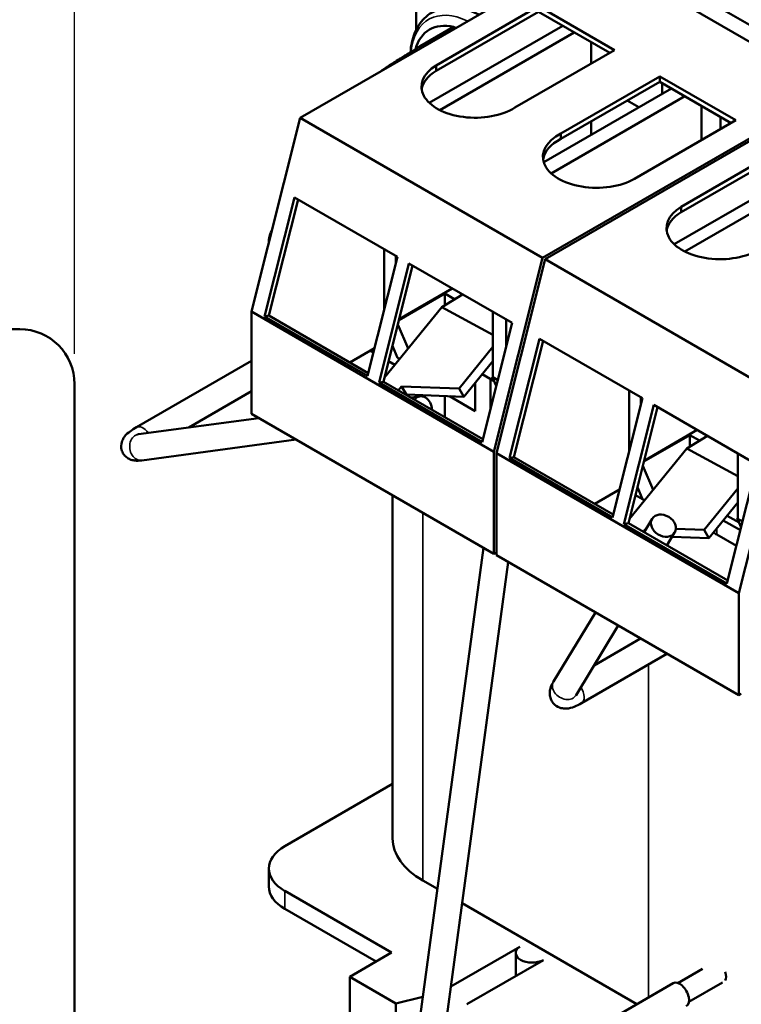
# Model space of a CAD drawing. Units: inches. Extents: x 0.5 to 23.7, y 0.3 to 18.4.
# Drawn here: x 6 to 7.6, y 14.7 to 17 of the extents above; entities that cross this region are included whole.
import ezdxf

# ---------------------------------------------------------------- set-up
doc = ezdxf.new("R2010")
doc.units = ezdxf.units.IN
doc.header["$LTSCALE"] = 1.1
doc.header["$MEASUREMENT"] = 0
for name, color, linetype, lineweight in [('Dimension (ANSI)', 7, 'Continuous', 25), ('Visible (ANSI)', 7, 'Continuous', 50), ('Visible Narrow (ANSI)', 7, 'Continuous', 35)]:
    doc.layers.add(name, color=color, linetype=linetype, lineweight=lineweight)
doc.styles.add('Note Text (ANSI)', font='tahoma.ttf')
doc.dimstyles.new('Default (ANSI)', dxfattribs={"dimscale": 1.1, "dimtxt": 0.12, "dimasz": 0.098425, "dimexe": 0.125, "dimexo": 0.0625, "dimgap": 0.031496, "dimtad": 0, "dimtih": 1, "dimtoh": 1, "dimrnd": 1e-08, "dimzin": 4, "dimdsep": 46, "dimtxsty": 'Note Text (ANSI)', "dimcen": 0.09, "dimdle": 0.393701, "dimclrd": 256, "dimclre": 256, "dimclrt": 256, "dimadec": 0, "dimazin": 1, "dimtfac": 1, "dimtofl": 0, "dimtmove": 0, "dimatfit": 3, "dimfxl": 1, "dimtolj": 1, "dimtzin": 4, "dimlwd": -1, "dimlwe": -1, "dimarcsym": 0})

# ---------------------------------------------------------------- blocks, each defined once
blk = doc.blocks.new('*D40')
at = {"layer": 'Defpoints', "color": 0, "transparency": 16777216}
for p in [(6.0773, 17.3933), (1.8988, 16.145), (6.0773, 16.145)]:
    blk.add_point(p, dxfattribs=at)
at = {"layer": 'Dimension (ANSI)', "transparency": 16777216}
for p, q in [((1.8988, 16.2137), (1.8988, 17.5308)), ((6.0773, 16.2137), (6.0773, 17.5308)), ((2.007, 17.3933), (3.7823, 17.3933)), ((5.969, 17.3933), (4.1938, 17.3933))]:
    blk.add_line(p, q, dxfattribs=at)
for points in [[(2.007, 17.4114), (2.007, 17.3753), (1.8988, 17.3933)], [(5.969, 17.4114), (5.969, 17.3753), (6.0773, 17.3933)]]:
    blk.add_solid(points, dxfattribs=at)
at = {"layer": 'Dimension (ANSI)', "transparency": 16777216, "insert": (3.8169, 17.4623), "char_height": 0.132, "attachment_point": 1, "style": 'Note Text (ANSI)'}
blk.add_mtext('\\A1;4.18', dxfattribs=at)

msp = doc.modelspace()

# ---------------------------------------------------------------- linework, layer by layer
at = {"layer": 'Visible (ANSI)'}
for p, q in [((7.253, 17.1334), (6.5911, 16.7513)), ((7.253, 17.1334), (7.8052, 16.8145)), ((7.9452, 16.7721), (7.3873, 17.0942)), ((6.8554, 16.9518), (6.8554, 17.0698)), ((6.9009, 16.8709), (7.1339, 17.0054)), ((7.1339, 17.0054), (7.307, 16.9054)), ((7.1339, 16.9931), (6.9009, 16.8586)), ((7.2964, 16.8993), (7.1339, 16.9931)), ((6.9404, 16.9583), (6.8642, 16.9144)), ((7.1893, 16.9611), (6.8853, 16.7856)), ((6.9404, 16.9583), (6.9442, 16.9551)), ((6.9092, 16.7691), (7.2155, 16.946)), ((7.2537, 16.924), (7.2537, 16.8747)), ((7.254, 16.8749), (7.254, 16.9238)), ((7.307, 16.9054), (7.0804, 16.7746)), ((6.9009, 16.8709), (6.9009, 16.8586)), ((7.1852, 16.7156), (7.4105, 16.8457)), ((7.4105, 16.8457), (7.4105, 16.8334)), ((7.4105, 16.8457), (7.5836, 16.7458)), ((7.4368, 16.8182), (7.1458, 16.6502)), ((7.4105, 16.8334), (7.1852, 16.7034)), ((7.5729, 16.7396), (7.4105, 16.8334)), ((7.4156, 16.8305), (7.4156, 16.806)), ((7.1434, 16.4324), (7.8052, 16.8145)), ((7.8109, 16.8113), (7.149, 16.4292)), ((7.1628, 16.6249), (7.4672, 16.8007)), ((7.3626, 16.7754), (7.3362, 16.7906)), ((7.5054, 16.7786), (7.5054, 16.7006)), ((6.5911, 16.7513), (6.4801, 16.31)), ((6.5911, 16.7513), (7.1434, 16.4324)), ((7.5482, 16.7253), (7.5482, 16.7539)), ((7.2537, 16.7429), (7.2537, 16.7125)), ((7.5836, 16.7458), (7.353, 16.6127)), ((7.1852, 16.7156), (7.1852, 16.7034)), ((7.4588, 16.5487), (7.6918, 16.6833)), ((7.6918, 16.671), (7.4588, 16.5365)), ((7.7473, 16.639), (7.4432, 16.4634)), ((7.4671, 16.447), (7.7734, 16.6239)), ((6.5098, 16.299), (6.578, 16.5703)), ((6.5864, 16.5655), (6.5198, 16.3009)), ((6.578, 16.5703), (6.8128, 16.4348)), ((7.4588, 16.5487), (7.4588, 16.5365)), ((6.5197, 16.4673), (6.5197, 16.4705)), ((6.7828, 16.4521), (6.7828, 16.3155)), ((6.8089, 16.4195), (6.8089, 16.437)), ((6.8128, 16.4348), (6.7445, 16.1635)), ((6.7707, 16.1484), (6.8389, 16.4197)), ((6.8473, 16.4149), (6.7807, 16.1502)), ((6.8389, 16.4197), (7.0737, 16.2842)), ((7.0324, 15.9911), (7.1434, 16.4324)), ((7.149, 16.4292), (7.038, 15.9878)), ((7.149, 16.4292), (7.7013, 16.1103)), ((6.816, 16.2905), (6.9209, 16.3511)), ((6.8166, 16.2927), (6.9377, 16.3627)), ((6.9608, 16.3493), (6.9138, 16.3203)), ((6.9209, 16.3511), (6.943, 16.3383)), ((6.9209, 16.3511), (6.9209, 16.3246)), ((6.4801, 16.31), (7.0324, 15.9911)), ((6.4801, 16.31), (6.4801, 16.0773)), ((6.9138, 16.3203), (6.7833, 16.1604)), ((6.9138, 16.3203), (7.0302, 16.2574)), ((7.0302, 16.3092), (7.0302, 16.1605)), ((6.5098, 16.299), (6.5198, 16.3009)), ((6.7445, 16.1635), (6.5098, 16.299)), ((6.5198, 16.3009), (6.7462, 16.1702)), ((6.837, 16.2262), (6.8135, 16.2806)), ((7.0737, 16.2842), (7.0054, 16.0128)), ((7.0606, 16.2323), (7.0606, 16.2917)), ((5.7723, 16.27), (5.9523, 16.27)), ((7.0677, 15.9769), (7.1359, 16.2482)), ((7.1443, 16.2434), (7.0777, 15.9788)), ((7.1359, 16.2482), (7.3707, 16.1127)), ((6.7605, 16.2269), (6.7042, 16.1944)), ((6.758, 16.2173), (6.7509, 16.2214)), ((6.8014, 16.2323), (6.8132, 16.205)), ((6.9531, 16.1351), (7.0302, 16.2296)), ((6.4801, 16.1979), (6.218, 16.0466)), ((6.8068, 16.1891), (6.7926, 16.1973)), ((6.8176, 16.2025), (6.8132, 16.205)), ((7.0302, 16.1975), (6.9639, 16.1163)), ((6.7707, 16.1484), (6.7807, 16.1502)), ((7.0054, 16.0128), (6.7707, 16.1484)), ((6.7807, 16.1502), (7.0071, 16.0195)), ((6.9897, 16.1479), (6.9897, 16.0835)), ((7.0328, 16.1517), (7.0056, 16.1674)), ((7.025, 16.1562), (7.025, 16.0908)), ((7.0302, 16.1624), (7.0286, 16.1615)), ((7.0286, 16.1615), (7.0376, 16.1407)), ((7.0302, 16.1605), (7.0286, 16.1615)), ((7.041, 16.1543), (7.0302, 16.1605)), ((6.0773, 16.145), (6.0773, 14.555)), ((6.4801, 16.1286), (6.3372, 16.0461)), ((6.8147, 16.1306), (6.8223, 16.1398)), ((6.8223, 16.1398), (6.9531, 16.1351)), ((6.8223, 16.1398), (6.8331, 16.1211)), ((6.9531, 16.1351), (6.9639, 16.1163)), ((7.3407, 16.13), (7.3407, 15.9934)), ((6.8331, 16.1211), (6.8325, 16.1203)), ((6.9639, 16.1163), (6.8331, 16.1211)), ((6.843, 16.1143), (6.8637, 16.117)), ((6.9204, 16.1179), (6.9204, 16.0696)), ((6.9897, 16.0835), (6.9309, 16.1175)), ((7.3707, 16.1127), (7.3024, 15.8414)), ((7.3668, 16.0974), (7.3668, 16.1149)), ((7.5903, 15.669), (7.7013, 16.1103)), ((7.3286, 15.8263), (7.3968, 16.0976)), ((7.4052, 16.0928), (7.3386, 15.8281)), ((7.3968, 16.0976), (7.6316, 15.962)), ((6.2227, 16.0307), (6.4968, 16.0676)), ((6.4801, 16.0773), (7.0324, 15.7584)), ((7.3745, 15.9706), (7.4956, 16.0406)), ((6.2307, 15.9712), (6.5818, 16.0185)), ((7.3739, 15.9684), (7.4788, 16.029)), ((7.5187, 16.0272), (7.4717, 15.9982)), ((7.4788, 16.029), (7.5009, 16.0162)), ((7.4788, 16.029), (7.4788, 16.0025)), ((7.0324, 15.7584), (7.0324, 15.9911)), ((7.4717, 15.9982), (7.3412, 15.8383)), ((7.4717, 15.9982), (7.5882, 15.9353)), ((7.038, 15.9878), (7.5903, 15.669)), ((7.038, 15.9878), (7.038, 15.7551)), ((7.0677, 15.9769), (7.0777, 15.9788)), ((7.3024, 15.8414), (7.0677, 15.9769)), ((7.0777, 15.9788), (7.3041, 15.848)), ((7.5882, 15.9871), (7.5882, 15.8384)), ((7.3949, 15.9041), (7.3714, 15.9585)), ((7.6316, 15.962), (7.5633, 15.6907)), ((7.3184, 15.9048), (7.2621, 15.8723)), ((7.3593, 15.9102), (7.3711, 15.8829)), ((7.3711, 15.8829), (7.3593, 15.9102)), ((7.511, 15.8129), (7.5882, 15.9075)), ((6.8017, 15.8916), (6.8017, 15.1101)), ((7.3711, 15.8829), (7.3548, 15.8923)), ((7.3755, 15.8803), (7.3711, 15.8829)), ((7.5882, 15.8754), (7.5218, 15.7942)), ((7.3743, 15.8075), (7.3928, 15.8381)), ((7.5939, 15.8121), (7.5549, 15.8347)), ((7.5908, 15.8296), (7.5635, 15.8453)), ((7.5882, 15.8403), (7.5865, 15.8394)), ((7.5865, 15.8394), (7.5955, 15.8186)), ((7.5882, 15.8384), (7.5865, 15.8394)), ((7.5989, 15.8322), (7.5882, 15.8384)), ((7.3286, 15.8263), (7.3386, 15.8281)), ((7.5633, 15.6907), (7.3286, 15.8263)), ((7.3386, 15.8281), (7.565, 15.6974)), ((7.3726, 15.8085), (7.3802, 15.8177)), ((7.3802, 15.8177), (7.3805, 15.8177)), ((7.3802, 15.8177), (7.3803, 15.8175)), ((7.4468, 15.8153), (7.511, 15.8129)), ((7.511, 15.8129), (7.5218, 15.7942)), ((7.4262, 15.7775), (7.4441, 15.807)), ((7.5218, 15.7942), (7.4382, 15.7972)), ((7.5849, 15.7765), (7.5401, 15.8024)), ((6.8309, 14.4565), (7.0088, 15.772)), ((7.038, 15.7617), (7.0324, 15.7584)), ((7.038, 15.7551), (7.5903, 15.4363)), ((6.8904, 14.4484), (7.065, 15.7396)), ((7.5903, 15.4363), (7.5903, 15.669)), ((7.1683, 15.4676), (7.2636, 15.6249)), ((7.2196, 15.4365), (7.3156, 15.5949)), ((7.3666, 15.5654), (7.2606, 15.5043)), ((7.4266, 15.5308), (7.2318, 15.4183)), ((7.5959, 15.4396), (7.5903, 15.4363)), ((6.5563, 15.0927), (6.8017, 15.2344)), ((6.5197, 15.0008), (6.5197, 15.0416)), ((6.9038, 14.9953), (6.8702, 15.0147)), ((6.7995, 14.8502), (6.5563, 14.9906)), ((7.3582, 14.7329), (6.9599, 14.9629)), ((6.7642, 14.8298), (6.5563, 14.9498)), ((6.7995, 14.8502), (6.7041, 14.7951)), ((6.9342, 14.7728), (7.0916, 14.8637)), ((7.082, 14.8492), (7.082, 14.7969)), ((7.145, 14.8333), (6.9705, 14.7325)), ((7.5077, 14.8131), (7.4517, 14.7808)), ((6.8087, 14.7346), (6.7041, 14.7951)), ((6.7041, 14.7951), (6.7041, 14.5526)), ((7.4406, 14.7805), (6.8925, 14.464)), ((7.5533, 14.7823), (7.4765, 14.738)), ((6.8087, 14.7346), (6.8705, 14.7492)), ((6.8087, 14.6693), (6.8087, 14.7346))]:
    msp.add_line(p, q, dxfattribs=at)
msp.add_arc((5.9523, 16.145), 0.125, 0, 90, dxfattribs=at)
for centre, major_axis, ratio, start_param, end_param in [((6.9761, 16.7965), (-0.0901, 0.156), 0.57735, 5.781742, 6.788598), ((6.9761, 16.7965), (-0.0901, 0.156), 0.57735, 5.729979, 5.781742), ((6.8901, 16.7469), (-0.078, 0.1351), 0.57735, 6.09567, 6.305341), ((6.8901, 16.7469), (-0.078, 0.1351), 0.57735, 0.022155, 0.187515), ((6.9899, 16.8223), (-0.1225, 0), 0.57735, 5.52666, 8.684195), ((6.9899, 16.8101), (-0.1225, 0), 0.57735, 5.52666, 6.196492), ((7.2664, 16.6627), (-0.1225, 0), 0.57735, 5.437223, 8.63938), ((7.2664, 16.6504), (-0.1225, 0), 0.57735, 5.437223, 6.196492), ((7.5478, 16.5002), (-0.1225, 0), 0.57735, 5.52666, 8.684195), ((7.5478, 16.488), (-0.1225, 0), 0.57735, 5.52666, 6.196492), ((6.6447, 16.4705), (-0.125, 0), 0.57735, 5.955569, 6.322346), ((6.8677, 16.0873), (-0.004, 0.0297), 0.794468, 4.567928, 6.897991), ((7.6285, 15.8534), (-0.125, 0), 0.57735, 0.694272, 0.785398), ((6.6447, 15.0416), (-0.125, 0), 0.57735, 5.497787, 7.068583), ((7.0354, 15.1101), (-0.2336, 0), 0.57735, 0, 0.785398), ((6.6447, 15.0008), (-0.125, 0), 0.57735, 0, 0.785398), ((7.1195, 14.8492), (-0.0375, 0), 0.57735, 5.548781, 8.602862), ((7.544, 14.8055), (0.0124, -0.0214), 0.57735, 0.275755, 1.295041), ((7.4556, 14.7545), (0.015, -0.026), 0.57735, 0, 3.141593)]:
    msp.add_ellipse(centre, major_axis=major_axis, ratio=ratio, start_param=start_param, end_param=end_param, dxfattribs=at)
msp.add_ellipse((7.4185, 15.8226), major_axis=(0.0257, -0.0155), ratio=0.778284, dxfattribs=at)
for points, knots in [([(6.9984, 16.9864), (6.9842, 16.9937), (6.9697, 16.9988), (6.9393, 17.004), (6.9233, 17.0034), (6.8957, 16.9948), (6.8839, 16.9878), (6.8646, 16.9688), (6.8571, 16.957), (6.8466, 16.9307), (6.8435, 16.9162), (6.8423, 16.9009)], [2.9137, 2.9137, 2.9137, 2.9137, 3.19572, 3.19572, 3.51326, 3.51326, 3.790652, 3.790652, 4.069712, 4.069712, 4.344252, 4.344252, 4.344252, 4.344252]), ([(6.218, 16.0466), (6.2128, 16.0436), (6.2081, 16.0405), (6.1994, 16.0341), (6.1954, 16.0309), (6.1898, 16.0236), (6.1883, 16.0214), (6.1852, 16.0151), (6.1836, 16.0107), (6.1833, 16.0011), (6.1838, 15.9969), (6.1864, 15.9895), (6.1882, 15.9863), (6.1926, 15.9808), (6.1951, 15.9786), (6.2005, 15.9749), (6.2033, 15.9737), (6.2092, 15.9716), (6.2121, 15.9711), (6.2197, 15.9702), (6.2238, 15.9705), (6.2289, 15.971), (6.2298, 15.9711), (6.2307, 15.9712)], [3.141593, 3.141593, 3.141593, 3.141593, 3.455752, 3.455752, 3.769911, 3.769911, 3.878093, 3.878093, 3.999821, 3.999821, 4.074549, 4.074549, 4.138471, 4.138471, 4.206969, 4.206969, 4.293066, 4.293066, 4.416611, 4.416611, 4.659491, 4.659491, 4.712389, 4.712389, 4.712389, 4.712389]), ([(6.2205, 16.0305), (6.2205, 16.0305), (6.2205, 16.0305), (6.2206, 16.0305), (6.221, 16.0305), (6.222, 16.0306), (6.2223, 16.0306), (6.2227, 16.0307)], [4.5192907, 4.5192907, 4.5192907, 4.5192907, 4.5356409, 4.5356409, 4.6581529, 4.6581529, 4.712389, 4.712389, 4.712389, 4.712389]), ([(7.2318, 15.4183), (7.2264, 15.4152), (7.2211, 15.4125), (7.21, 15.4082), (7.2045, 15.4064), (7.1943, 15.406), (7.1915, 15.4061), (7.1843, 15.4073), (7.1794, 15.4089), (7.1713, 15.4143), (7.1682, 15.4173), (7.1636, 15.4239), (7.162, 15.4274), (7.16, 15.4345), (7.1596, 15.438), (7.1597, 15.4453), (7.1604, 15.4488), (7.1627, 15.4573), (7.1648, 15.4615), (7.1675, 15.4662), (7.1679, 15.4669), (7.1683, 15.4676)], [3.141593, 3.141593, 3.141593, 3.141593, 3.455752, 3.455752, 3.769911, 3.769911, 3.871344, 3.871344, 4.005666, 4.005666, 4.097287, 4.097287, 4.18383, 4.18383, 4.284204, 4.284204, 4.422118, 4.422118, 4.670773, 4.670773, 4.712389, 4.712389, 4.712389, 4.712389]), ([(7.2187, 15.4349), (7.2187, 15.4349), (7.2188, 15.435), (7.2189, 15.4354), (7.2192, 15.4359), (7.2196, 15.4365)], [4.5366572, 4.5366572, 4.5366572, 4.5366572, 4.5956793, 4.5956793, 4.712389, 4.712389, 4.712389, 4.712389])]:
    msp.add_open_spline(points, degree=3, knots=knots, dxfattribs=at)
for points, weights in [([(6.8104, 16.881), (6.8308, 16.8938), (6.8642, 16.9144)], [1, 1.0379548493, 1]), ([(6.8642, 16.9144), (6.8656, 16.9124), (6.8669, 16.9105)], [1, 1.00209921545, 1.00396622313]), ([(6.7762, 16.8589), (6.7899, 16.8681), (6.8104, 16.881)], [1, 1.0379548493, 1]), ([(6.7762, 16.8581), (6.7762, 16.8585), (6.7762, 16.8589)], [1.0006016722, 1.00030325914, 1])]:
    msp.add_rational_spline(points, weights, degree=2, dxfattribs=at)
at = {"layer": 'Visible Narrow (ANSI)'}
for p, q in [((6.8702, 16.1197), (6.8702, 16.1168)), ((6.8702, 15.8521), (6.8702, 15.0147)), ((7.5401, 15.8024), (7.5401, 15.8166)), ((7.3848, 15.5066), (7.3848, 14.7483)), ((6.5563, 14.9906), (6.5563, 14.9498))]:
    msp.add_line(p, q, dxfattribs=at)
for centre, major_axis, ratio, start_param, end_param in [((6.9846, 16.8015), (-0.1005, 0.1741), 0.57735, 5.57958, 6.955484), ((6.233, 16.0206), (-0.015, 0.026), 0.57735, 4.890336, 6.283185), ((6.2267, 16.001), (-0.004, 0.0297), 0.794468, 0, 3.141593), ((7.1939, 15.452), (-0.0257, 0.0155), 0.778284, 0, 3.141593), ((7.2168, 15.4443), (0.015, -0.026), 0.57735, 0, 1.643384)]:
    msp.add_ellipse(centre, major_axis=major_axis, ratio=ratio, start_param=start_param, end_param=end_param, dxfattribs=at)

# ---------------------------------------------------------------- dimensions: what is measured, and where the dimension line sits
at = {"layer": 'Dimension (ANSI)'}
dim = msp.add_linear_dim(base=(6.0773, 17.3933), p1=(1.8988, 16.145), p2=(6.0773, 16.145), angle=180, dimstyle='Default (ANSI)', override={"dimgap": 0.031496, "dimtih": 0, "dimtoh": 0, "dimdec": 2, "dimtol": 0, "dimlim": 0, "dimtp": 0, "dimtm": 0, "dimtdec": 2, "dimatfit": 1}, dxfattribs=at)
dim.commit()
dim.dimension.update_dxf_attribs({"geometry": '*D40', "text_midpoint": (3.988, 17.3933), "dimtype": 160})

doc.saveas('drawing.dxf')
